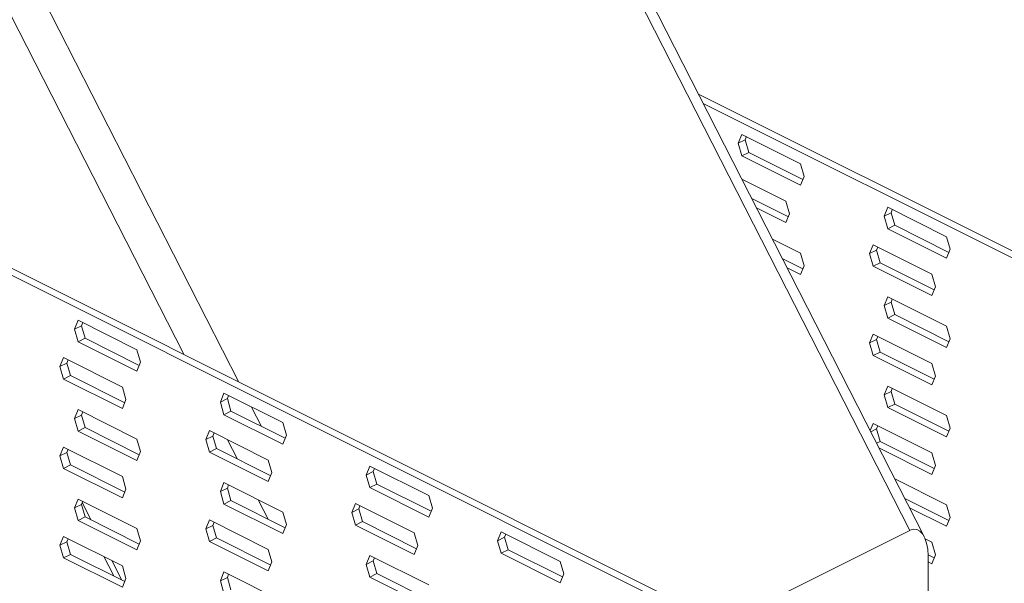
# Model space of a CAD drawing. Units: millimetres. Extents: x -1341 to 131, y -671 to 1409.
# Drawn here: x -287 to -145, y 228 to 309 of the extents above; entities that cross this region are included whole.
import ezdxf

# ---------------------------------------------------------------- set-up
doc = ezdxf.new("R2010")
doc.units = ezdxf.units.MM
doc.header["$MEASUREMENT"] = 0
doc.layers.get('0').update_dxf_attribs({"linetype": 'CONTINUOUS', "lineweight": 15})

msp = doc.modelspace()

# ---------------------------------------------------------------- linework, layer by layer
at = {"color": 7, "linetype": 'Continuous', "lineweight": 9}
for p, q in [((-158.63, 235.36), (-391.39, 691.49)), ((-156.55, 234.46), (-389.22, 690.4)), ((-263.56, 260.75), (-462.1, 649.82)), ((-454.21, 645.87), (-255.67, 256.81)), ((-159.64, 207.78), (-349.59, 302.76)), ((-158.63, 208.29), (-348.58, 303.26)), ((-83.75, 245.73), (-189.2, 298.45)), ((-84.76, 245.22), (-188.51, 297.1)), ((-183.46, 291.34), (-182.94, 292.63)), ((-182.94, 292.63), (-174.43, 288.37)), ((-182.45, 291.85), (-182.27, 292.3)), ((-183.46, 291.34), (-182.45, 291.85)), ((-182.94, 289.53), (-183.46, 291.34)), ((-181.93, 290.03), (-182.45, 291.85)), ((-182.94, 289.53), (-181.93, 290.03)), ((-174.43, 285.27), (-182.94, 289.53)), ((-174.08, 286.11), (-181.93, 290.03)), ((-174.43, 288.37), (-173.9, 286.56)), ((-173.9, 286.56), (-174.43, 285.27)), ((-182.93, 286.17), (-176.54, 282.97)), ((-176.19, 280.7), (-181.5, 283.36)), ((-176.54, 279.87), (-180.81, 282)), ((-176.54, 282.97), (-176.01, 281.15)), ((-162.36, 280.79), (-161.83, 282.08)), ((-161.83, 282.08), (-153.32, 277.82)), ((-176.01, 281.15), (-176.54, 279.87)), ((-162.36, 280.79), (-161.35, 281.29)), ((-161.83, 278.98), (-162.36, 280.79)), ((-161.35, 281.29), (-161.16, 281.74)), ((-160.82, 279.48), (-161.35, 281.29)), ((-161.83, 278.98), (-160.82, 279.48)), ((-152.98, 275.56), (-160.82, 279.48)), ((-153.32, 274.72), (-161.83, 278.98)), ((-153.32, 277.82), (-152.8, 276.01)), ((-178.5, 277.49), (-174.43, 275.45)), ((-164.47, 275.38), (-163.94, 276.67)), ((-163.94, 276.67), (-155.43, 272.41)), ((-163.46, 275.89), (-163.27, 276.34)), ((-174.43, 275.45), (-173.9, 273.64)), ((-164.47, 275.38), (-163.46, 275.89)), ((-163.94, 273.57), (-164.47, 275.38)), ((-162.93, 274.07), (-163.46, 275.89)), ((-152.8, 276.01), (-153.32, 274.72)), ((-174.08, 273.19), (-177.07, 274.68)), ((-173.9, 273.64), (-174.43, 272.35)), ((-163.94, 273.57), (-162.93, 274.07)), ((-155.43, 269.31), (-163.94, 273.57)), ((-155.09, 270.15), (-162.93, 274.07)), ((-174.43, 272.35), (-176.38, 273.33)), ((-155.43, 272.41), (-154.91, 270.6)), ((-154.91, 270.6), (-155.43, 269.31)), ((-162.36, 267.86), (-161.83, 269.15)), ((-161.83, 269.15), (-153.32, 264.9)), ((-162.36, 267.86), (-161.35, 268.37)), ((-161.83, 266.05), (-162.36, 267.86)), ((-161.35, 268.37), (-161.16, 268.82)), ((-160.82, 266.56), (-161.35, 268.37)), ((-161.83, 266.05), (-160.82, 266.56)), ((-152.98, 262.63), (-160.82, 266.56)), ((-279.45, 264.46), (-278.92, 265.74)), ((-279.45, 264.46), (-278.44, 264.96)), ((-278.92, 265.74), (-270.41, 261.49)), ((-278.44, 264.96), (-278.25, 265.41)), ((-277.91, 263.15), (-278.44, 264.96)), ((-153.32, 261.8), (-161.83, 266.05)), ((-153.32, 264.9), (-152.8, 263.08)), ((-278.92, 262.64), (-279.45, 264.46)), ((-164.47, 262.46), (-163.94, 263.75)), ((-163.94, 263.75), (-155.43, 259.49)), ((-278.92, 262.64), (-277.91, 263.15)), ((-270.41, 258.39), (-278.92, 262.64)), ((-270.07, 259.22), (-277.91, 263.15)), ((-164.47, 262.46), (-163.46, 262.96)), ((-163.94, 260.64), (-164.47, 262.46)), ((-163.46, 262.96), (-163.27, 263.41)), ((-162.93, 261.15), (-163.46, 262.96)), ((-152.8, 263.08), (-153.32, 261.8)), ((-270.41, 261.49), (-269.89, 259.67)), ((-163.94, 260.64), (-162.93, 261.15)), ((-155.43, 256.39), (-163.94, 260.64)), ((-155.09, 257.23), (-162.93, 261.15)), ((-281.56, 259.05), (-281.03, 260.34)), ((-281.56, 259.05), (-280.55, 259.55)), ((-281.03, 260.34), (-272.52, 256.08)), ((-280.55, 259.55), (-280.36, 260)), ((-280.02, 257.74), (-280.55, 259.55)), ((-269.89, 259.67), (-270.41, 258.39)), ((-155.43, 259.49), (-154.91, 257.68)), ((-281.03, 257.24), (-281.56, 259.05)), ((-281.03, 257.24), (-280.02, 257.74)), ((-272.52, 252.98), (-281.03, 257.24)), ((-272.18, 253.82), (-280.02, 257.74)), ((-154.91, 257.68), (-155.43, 256.39)), ((-272.52, 256.08), (-272, 254.27)), ((-258.34, 253.9), (-257.82, 255.19)), ((-257.82, 255.19), (-249.3, 250.94)), ((-162.36, 254.94), (-161.83, 256.23)), ((-162.36, 254.94), (-161.35, 255.44)), ((-161.83, 253.13), (-162.36, 254.94)), ((-161.83, 256.23), (-153.32, 251.97)), ((-161.35, 255.44), (-161.16, 255.89)), ((-160.82, 253.63), (-161.35, 255.44)), ((-272, 254.27), (-272.52, 252.98)), ((-258.34, 253.9), (-257.33, 254.41)), ((-257.82, 252.09), (-258.34, 253.9)), ((-257.33, 254.41), (-257.15, 254.86)), ((-256.81, 252.59), (-257.33, 254.41)), ((-161.83, 253.13), (-160.82, 253.63)), ((-152.98, 249.71), (-160.82, 253.63)), ((-279.45, 251.53), (-278.92, 252.82)), ((-278.92, 252.82), (-270.41, 248.56)), ((-278.44, 252.04), (-278.25, 252.49)), ((-257.82, 252.09), (-256.81, 252.59)), ((-249.3, 247.83), (-257.82, 252.09)), ((-248.96, 248.67), (-256.81, 252.59)), ((-253.83, 253.2), (-252.39, 250.39)), ((-153.32, 248.87), (-161.83, 253.13)), ((-279.45, 251.53), (-278.44, 252.04)), ((-278.92, 249.72), (-279.45, 251.53)), ((-277.91, 250.22), (-278.44, 252.04)), ((-249.3, 250.94), (-248.78, 249.12)), ((-164.37, 249.78), (-163.94, 250.82)), ((-163.94, 250.82), (-155.43, 246.57)), ((-153.32, 251.97), (-152.8, 250.16)), ((-278.92, 249.72), (-277.91, 250.22)), ((-270.41, 245.46), (-278.92, 249.72)), ((-270.07, 246.3), (-277.91, 250.22)), ((-260.45, 248.5), (-259.93, 249.78)), ((-259.93, 249.78), (-251.41, 245.53)), ((-259.44, 249), (-259.26, 249.45)), ((-164.28, 249.62), (-163.46, 250.04)), ((-163.46, 250.04), (-163.27, 250.49)), ((-162.93, 248.22), (-163.46, 250.04)), ((-152.8, 250.16), (-153.32, 248.87)), ((-270.41, 248.56), (-269.89, 246.75)), ((-260.45, 248.5), (-259.44, 249)), ((-259.93, 246.68), (-260.45, 248.5)), ((-258.92, 247.19), (-259.44, 249)), ((-255.85, 245.66), (-257.29, 248.47)), ((-248.78, 249.12), (-249.3, 247.83)), ((-163.44, 247.97), (-162.93, 248.22)), ((-155.09, 244.3), (-162.93, 248.22)), ((-281.56, 246.12), (-281.03, 247.41)), ((-281.56, 246.12), (-280.55, 246.63)), ((-281.03, 247.41), (-272.52, 243.16)), ((-280.55, 246.63), (-280.36, 247.08)), ((-280.02, 244.82), (-280.55, 246.63)), ((-269.89, 246.75), (-270.41, 245.46)), ((-259.93, 246.68), (-258.92, 247.19)), ((-251.41, 242.43), (-259.93, 246.68)), ((-251.07, 243.26), (-258.92, 247.19)), ((-155.43, 243.46), (-163.1, 247.3)), ((-155.43, 246.57), (-154.91, 244.75)), ((-281.03, 244.31), (-281.56, 246.12)), ((-251.41, 245.53), (-250.89, 243.72)), ((-281.03, 244.31), (-280.02, 244.82)), ((-272.52, 240.05), (-281.03, 244.31)), ((-272.18, 240.89), (-280.02, 244.82)), ((-250.89, 243.72), (-251.41, 242.43)), ((-237.24, 243.35), (-236.71, 244.64)), ((-237.24, 243.35), (-236.23, 243.85)), ((-236.71, 244.64), (-228.2, 240.38)), ((-236.23, 243.85), (-236.04, 244.3)), ((-235.7, 242.04), (-236.23, 243.85)), ((-154.91, 244.75), (-155.43, 243.46)), ((-272.52, 243.16), (-272, 241.34)), ((-258.34, 240.98), (-257.82, 242.27)), ((-257.82, 242.27), (-249.3, 238.01)), ((-236.71, 241.54), (-237.24, 243.35)), ((-160.79, 242.79), (-153.32, 239.05)), ((-272, 241.34), (-272.52, 240.05)), ((-258.34, 240.98), (-257.33, 241.48)), ((-257.82, 239.16), (-258.34, 240.98)), ((-257.33, 241.48), (-257.15, 241.93)), ((-256.81, 239.67), (-257.33, 241.48)), ((-236.71, 241.54), (-235.7, 242.04)), ((-228.2, 237.28), (-236.71, 241.54)), ((-227.86, 238.12), (-235.7, 242.04)), ((-279.45, 238.61), (-278.92, 239.89)), ((-278.92, 239.89), (-270.41, 235.64)), ((-278.44, 239.11), (-278.25, 239.56)), ((-278.32, 239.41), (-277.01, 236.85)), ((-257.82, 239.16), (-256.81, 239.67)), ((-248.96, 235.75), (-256.81, 239.67)), ((-251.43, 236.98), (-252.86, 239.79)), ((-228.2, 240.38), (-227.67, 238.57)), ((-152.98, 236.78), (-159.36, 239.98)), ((-279.45, 238.61), (-278.44, 239.11)), ((-278.92, 236.79), (-279.45, 238.61)), ((-277.91, 237.3), (-278.44, 239.11)), ((-249.3, 234.91), (-257.82, 239.16)), ((-249.3, 238.01), (-248.78, 236.2)), ((-239.35, 237.94), (-238.82, 239.23)), ((-239.35, 237.94), (-238.34, 238.45)), ((-238.82, 236.13), (-239.35, 237.94)), ((-238.82, 239.23), (-230.31, 234.98)), ((-238.34, 238.45), (-238.15, 238.9)), ((-237.81, 236.63), (-238.34, 238.45)), ((-227.67, 238.57), (-228.2, 237.28)), ((-153.32, 235.95), (-158.67, 238.62)), ((-153.32, 239.05), (-152.8, 237.23)), ((-278.92, 236.79), (-277.91, 237.3)), ((-270.41, 232.54), (-278.92, 236.79)), ((-270.07, 233.38), (-277.91, 237.3)), ((-260.45, 235.57), (-259.93, 236.86)), ((-259.93, 236.86), (-251.41, 232.6)), ((-259.44, 236.08), (-259.26, 236.53)), ((-238.82, 236.13), (-237.81, 236.63)), ((-229.97, 232.71), (-237.81, 236.63)), ((-152.8, 237.23), (-153.32, 235.95)), ((-270.41, 235.64), (-269.89, 233.83)), ((-260.45, 235.57), (-259.44, 236.08)), ((-259.93, 233.76), (-260.45, 235.57)), ((-258.92, 234.26), (-259.44, 236.08)), ((-248.78, 236.2), (-249.3, 234.91)), ((-230.31, 231.87), (-238.82, 236.13)), ((-230.31, 234.98), (-229.78, 233.16)), ((-218.24, 233.85), (-217.72, 235.14)), ((-217.72, 235.14), (-209.2, 230.88)), ((-158.63, 235.36), (-185.71, 221.83)), ((-281.56, 233.2), (-281.03, 234.49)), ((-281.56, 233.2), (-280.55, 233.7)), ((-281.03, 234.49), (-272.52, 230.23)), ((-280.55, 233.7), (-280.36, 234.15)), ((-280.02, 231.89), (-280.55, 233.7)), ((-269.89, 233.83), (-270.41, 232.54)), ((-259.93, 233.76), (-258.92, 234.26)), ((-251.41, 229.5), (-259.93, 233.76)), ((-251.07, 230.34), (-258.92, 234.26)), ((-218.24, 233.85), (-217.23, 234.36)), ((-217.72, 232.04), (-218.24, 233.85)), ((-217.23, 234.36), (-217.05, 234.81)), ((-216.71, 232.54), (-217.23, 234.36)), ((-156.4, 234.12), (-155.43, 233.64)), ((-155.43, 233.64), (-154.91, 231.83)), ((-281.03, 231.39), (-281.56, 233.2)), ((-251.41, 232.6), (-250.89, 230.79)), ((-229.78, 233.16), (-230.31, 231.87)), ((-217.72, 232.04), (-216.71, 232.54)), ((-208.86, 228.62), (-216.71, 232.54)), ((-281.03, 231.39), (-280.02, 231.89)), ((-272.52, 227.13), (-281.03, 231.39)), ((-272.18, 227.97), (-280.02, 231.89)), ((-275.2, 231.57), (-273.76, 228.76)), ((-274.02, 230.98), (-272.58, 228.17)), ((-250.89, 230.79), (-251.41, 229.5)), ((-237.24, 230.43), (-236.71, 231.71)), ((-237.24, 230.43), (-236.23, 230.93)), ((-236.71, 231.71), (-228.2, 227.46)), ((-236.23, 230.93), (-236.04, 231.38)), ((-235.7, 229.12), (-236.23, 230.93)), ((-209.2, 227.78), (-217.72, 232.04)), ((-209.2, 230.88), (-208.68, 229.07)), ((-155.09, 231.38), (-155.99, 231.83)), ((-155.99, 231.66), (-155.99, 206.52)), ((-155.43, 230.54), (-155.99, 230.82)), ((-154.91, 231.83), (-155.43, 230.54)), ((-272.52, 230.23), (-272, 228.42)), ((-258.34, 228.05), (-257.82, 229.34)), ((-257.82, 229.34), (-249.3, 225.09)), ((-236.71, 228.61), (-237.24, 230.43)), ((-272, 228.42), (-272.52, 227.13)), ((-258.34, 228.05), (-257.33, 228.56)), ((-257.82, 226.24), (-258.34, 228.05)), ((-257.33, 228.56), (-257.15, 229.01)), ((-256.81, 226.74), (-257.33, 228.56)), ((-236.71, 228.61), (-235.7, 229.12)), ((-228.2, 224.36), (-236.71, 228.61)), ((-227.86, 225.19), (-235.7, 229.12)), ((-208.68, 229.07), (-209.2, 227.78))]:
    msp.add_line(p, q, dxfattribs=at)
msp.add_ellipse((-158.63, 230.34), major_axis=(0.87, 5.18), ratio=0.480578, start_param=5.049892, end_param=6.620688, dxfattribs=at)

doc.saveas('drawing.dxf')
